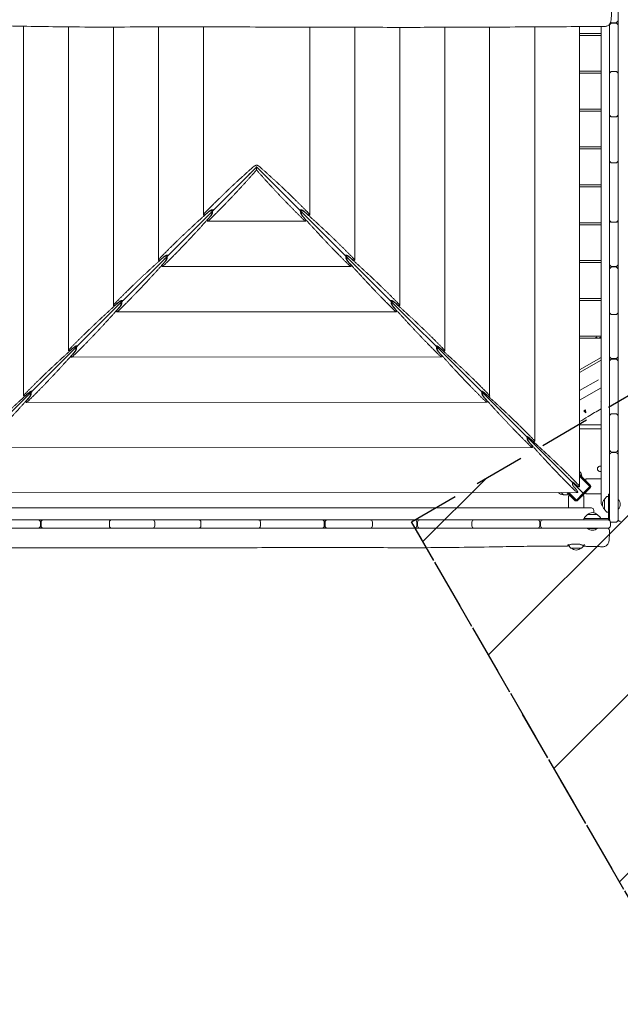
# Model space of a CAD drawing. Units: millimetres. Extents: x -7436 to 11471, y -3725 to 8477.
# Drawn here: x 243 to 1749, y -1254 to 1216 of the extents above; entities that cross this region are included whole.
import ezdxf

# ---------------------------------------------------------------- set-up
doc = ezdxf.new("R2010")
doc.units = ezdxf.units.MM
doc.header["$LTSCALE"] = 20
doc.linetypes.add('HIDDEN', pattern=[9.525, 6.35, -3.175])
for name, color, linetype in [('2d', 230, 'Continuous'), ('EN-Free_Space', 10, 'HIDDEN'), ('EN-Free_Space_Hatch', 10, 'HIDDEN')]:
    doc.layers.add(name, color=color, linetype=linetype)

msp = doc.modelspace()

# ---------------------------------------------------------------- hatches: boundary and pattern name
at = {"layer": 'EN-Free_Space_Hatch'}
h = msp.add_hatch(dxfattribs=at)
h.set_pattern_fill('ANSI31', color=256, scale=100)
edge = h.paths.add_edge_path()
edge.add_line((1225.6, -43.8), (2953.8, 962.9))
edge.add_line((2953.8, 962.9), (4222.5, -1234.4))
edge.add_arc((3356.4, -1734.4), 1000, -60, 30, ccw=False)
edge.add_arc((3356.4, -1734.4), 1000, 210, 300, ccw=False)
edge.add_line((2490.4, -2234.4), (1225.6, -43.8))
edge = h.paths.add_edge_path()
edge.add_line((7941, 996.8), (9896.8, -140.8))
edge.add_arc((9394, -1005.2), 1000, -30.168, 59.8157, ccw=False)
edge.add_arc((9394, -1005.2), 1000, 239.8157, 329.832, ccw=False)
edge.add_line((8891.2, -1869.6), (6949.8, -740.4))
edge.add_line((6949.8, -740.4), (7941, 996.8))

# ---------------------------------------------------------------- linework, layer by layer
at = {"layer": '2d', "lineweight": 0}
for p, q in [((1743.4, 1263.8), (1743.4, 1214.7)), ((252.3, 272), (252.3, 1199.7)), ((365.1, 385.7), (365.1, 1198.1)), ((478, 499.3), (478, 1197.7)), ((590.8, 612.9), (590.8, 1198.1)), ((703.6, 726.5), (703.6, 1198.3)), ((970.2, 1197.3), (970.2, 726.5)), ((1083, 1197.1), (1083, 612.9)), ((1195.9, 1197), (1195.9, 499.3)), ((1308.7, 1197.1), (1308.7, 385.7)), ((1421.5, 1197.5), (1421.5, 272)), ((1534.4, 1198.1), (1534.4, 158.4)), ((1647.2, 1198.8), (1647.2, 44.8)), ((1701.4, 2.4), (1701.4, 1199.1)), ((1722.4, -38.8), (1722.4, 1205.2)), ((1737.4, 1208.7), (1728.4, 1208.7)), ((1728.4, 1207.7), (1737.4, 1207.7)), ((1743.4, 1201.7), (1743.4, 1084.8)), ((1701.4, 1181.8), (1647.2, 1181.8)), ((1701.4, 1176.8), (1647.2, 1176.8)), ((1701.4, 1086.8), (1647.2, 1086.8)), ((1701.4, 1081.8), (1647.2, 1081.8)), ((1722.5, 1081.8), (1722.4, 1081.8)), ((1728.4, 1086.6), (1737.4, 1086.6)), ((1743.4, 1081.8), (1743.3, 1081.8)), ((1743.4, 1080.6), (1743.4, 978.3)), ((1701.4, 991.8), (1647.2, 991.8)), ((1701.4, 986.8), (1647.2, 986.8)), ((1728.4, 972.3), (1737.4, 972.3)), ((1743.4, 972.1), (1743.4, 862.9)), ((1701.4, 896.8), (1647.2, 896.8)), ((1701.4, 891.8), (1647.2, 891.8)), ((823.9, 833.8), (834.8, 844.8)), ((836.9, 847.1), (836.2, 846.4)), ((836.9, 847.3), (836.9, 847.1)), ((837.6, 846.4), (836.9, 847.1)), ((836.9, 840), (836.9, 845.3)), ((850, 833.8), (839.1, 844.8)), ((1728.4, 856.9), (1737.4, 856.9)), ((1743.4, 862.5), (1743.4, 713.8)), ((18, 27.9), (813.1, 823)), ((813.1, 823), (823.9, 833.8)), ((823.9, 833.8), (817.6, 827.4)), ((856.2, 827.4), (850, 833.8)), ((860.7, 823), (850, 833.8)), ((1655.8, 27.9), (860.7, 823)), ((1701.4, 801.8), (1647.2, 801.8)), ((1701.4, 796.8), (1647.2, 796.8)), ((710.7, 729.3), (715.4, 733.5)), ((720.9, 722), (716.6, 717.3)), ((726.4, 731.8), (723.7, 731.8)), ((725.2, 736.4), (725.2, 739.1)), ((950.1, 731.9), (947.5, 731.9)), ((948.6, 739.1), (948.6, 736.4)), ((957.2, 717.4), (953, 722.2)), ((963.2, 729.3), (958.4, 733.5)), ((960, 710.4), (713.9, 710.3)), ((1701.4, 706.8), (1647.2, 706.8)), ((1701.4, 701.8), (1647.2, 701.8)), ((1722.5, 706.8), (1722.4, 706.8)), ((1728.4, 707.8), (1737.4, 707.8)), ((1743.4, 706.8), (1743.3, 706.8)), ((1743.4, 705.6), (1743.4, 602.7)), ((597.8, 615.7), (602.6, 619.9)), ((612.8, 618.1), (610.1, 618.1)), ((612.4, 622.7), (612.4, 625.4)), ((1063.7, 618.5), (1061.1, 618.4)), ((1061.4, 625.4), (1061.4, 622.7)), ((1076, 615.7), (1071.3, 619.9)), ((1073.6, 597), (600.3, 596.6)), ((607.3, 608.4), (603, 603.6)), ((1070.9, 603.9), (1066.6, 608.7)), ((1701.4, 611.8), (1647.2, 611.8)), ((1701.4, 606.8), (1647.2, 606.8)), ((1737.4, 596.7), (1728.4, 596.7)), ((1728.4, 595.7), (1737.4, 595.7)), ((1743.4, 589.7), (1743.4, 482.4)), ((485, 502), (489.7, 506.3)), ((493.7, 494.8), (489.4, 490)), ((499.2, 504.5), (496.5, 504.5)), ((1177.3, 505), (1174.7, 505)), ((1184.5, 490.5), (1180.2, 495.2)), ((1188.8, 502), (1184.1, 506.3)), ((1701.4, 516.8), (1647.2, 516.8)), ((1701.4, 511.8), (1647.2, 511.8)), ((1187.2, 483.5), (486.7, 483)), ((1728.4, 476.4), (1737.4, 476.4)), ((1743.4, 479.1), (1743.4, 371.7)), ((1701.4, 421.8), (1647.2, 421.8)), ((1694.8, 416.8), (1701.4, 420.6)), ((1701.4, 416.8), (1647.2, 416.8)), ((1689.5, 419.5), (1684.8, 416.8)), ((1689.5, 419.5), (1691.1, 416.8)), ((372.2, 388.4), (376.9, 392.7)), ((380, 381.1), (375.8, 376.4)), ((385.5, 390.9), (382.9, 390.9)), ((1291, 391.5), (1288.3, 391.5)), ((1298.1, 377), (1293.8, 381.8)), ((1301.7, 388.4), (1296.9, 392.7)), ((1300.9, 370), (373, 369.4)), ((1701.4, 368.6), (1647.2, 337.4)), ((1647.2, 331), (1701.4, 362.3)), ((1737.4, 365.7), (1728.4, 365.7)), ((1728.4, 364.7), (1737.4, 364.7)), ((1743.4, 358.7), (1743.4, 224.9)), ((1694.2, 312.5), (1647.2, 285.4)), ((259.3, 274.8), (264.1, 279)), ((271.9, 277.3), (269.3, 277.3)), ((1404.6, 278), (1401.9, 278)), ((1414.5, 274.8), (1409.8, 279)), ((1647.2, 261.2), (1701.4, 292.4)), ((1414.5, 256.6), (259.4, 255.8)), ((266.4, 267.5), (262.2, 262.8)), ((1411.7, 263.5), (1407.5, 268.3)), ((1700.6, 259.5), (1701.4, 260)), ((1701.4, 258.9), (1700.6, 259.5)), ((1657.3, 234.5), (1661.6, 237)), ((1662.9, 229.8), (1657.3, 234.5)), ((1662.9, 229.8), (1661.6, 237)), ((1728.4, 227.6), (1737.4, 227.6)), ((1647.2, 199.3), (1701.4, 199.3)), ((1743.4, 221.6), (1743.4, 137.2)), ((1647.2, 189.3), (1701.4, 189.3)), ((1518.2, 164.6), (1515.6, 164.6)), ((1525.3, 150.1), (1521.1, 154.8)), ((1527.3, 161.2), (1522.6, 165.4)), ((1528.1, 143.1), (145.8, 142.2)), ((1737.4, 131.2), (1728.4, 131.2)), ((1728.4, 130.2), (1737.4, 130.2)), ((1734.9, 130.2), (1734.9, 131.2)), ((1743.4, 124.2), (1743.4, -38.8)), ((1652.5, 70.8), (1647.2, 76.1)), ((1673.1, 49.5), (1647.2, 75.4)), ((1640.2, 47.5), (1635.4, 51.8)), ((1647.2, 71.2), (1671, 47.3)), ((1672.8, 44.9), (1647.2, 70.5)), ((1652.5, 70.8), (1652.2, 70.5)), ((1701.4, 64.2), (1662.4, 64.2)), ((1662.4, 60.2), (1662.4, 64.2)), ((1641.7, 29.6), (32.2, 28.6)), ((1606.5, 24.2), (1601.1, 29.6)), ((1615.2, 29.6), (1634.3, 10.6)), ((1617, 24.6), (1618.7, 26.1)), ((1636.4, 12.7), (1619.5, 29.6)), ((1638.9, 10.9), (1620.2, 29.6)), ((1639, 36.6), (1634.7, 41.4)), ((1638.9, 10.9), (1655.8, 27.9)), ((1642.7, 10.6), (1673.1, 41)), ((1672.8, 44.9), (1655.8, 27.9)), ((1662.4, 26.2), (1662.4, 30.2)), ((1701.4, 26.2), (1662.4, 26.2)), ((1719.4, 25.8), (1719.4, -38.7)), ((1719.4, 25.8), (1722.4, 25.8)), ((1606.9, 24), (1615.6, 24)), ((1619.5, -8.7), (1619.5, 21.3)), ((1619.5, 21.3), (1623.5, 21.3)), ((1653.5, 21.3), (1657.5, 21.3)), ((1657.5, -8.7), (1657.5, 21.3)), ((1709.4, -12.6), (1709.4, 13)), ((1709.5, 13.4), (1715.7, 19.6)), ((1717.1, 20.1), (1719.4, 20.2)), ((1743.9, 12.6), (1743.4, 12.6)), ((1743.9, -12.1), (1743.9, 12.6)), ((-3.1, -8.7), (1676.5, -8.7)), ((1682.5, -21), (1682.5, -14.7)), ((1709.5, -12.9), (1715.7, -19.1)), ((1717.1, -19.7), (1719.4, -19.8)), ((1743.9, -12.1), (1743.4, -12.1)), ((1722.4, -38.7), (-48.6, -38.7)), ((294.7, -44.7), (294.7, -53.7)), ((296.7, -53.7), (296.7, -44.7)), ((467.8, -53.7), (467.8, -44.7)), ((581.6, -53.7), (581.6, -44.7)), ((697.5, -53.7), (697.5, -44.7)), ((846.6, -53.7), (846.6, -44.7)), ((1006.7, -44.7), (1006.7, -53.7)), ((1008.7, -53.7), (1008.7, -44.7)), ((1127.5, -53.7), (1127.5, -44.7)), ((1238.7, -44.7), (1238.7, -53.7)), ((1240.7, -53.7), (1240.7, -44.7)), ((1376.8, -53.7), (1376.8, -44.7)), ((1547.2, -44.7), (1547.2, -53.7)), ((1549.2, -53.7), (1549.2, -44.7)), ((1657.9, -35.7), (1722.4, -35.7)), ((1657.9, -35.7), (1657.9, -38.7)), ((1659.3, -33.3), (1659.2, -35.7)), ((1666, -25.8), (1659.8, -32)), ((1666.4, -25.7), (1692, -25.7)), ((1692.3, -25.8), (1698.5, -32)), ((1699.1, -33.3), (1699.2, -35.7)), ((1724.2, -44.7), (1724.2, -53.7)), ((1737.4, -44.8), (1728.4, -44.8)), ((288.7, -59.7), (-44.8, -59.7)), ((467.3, -59.7), (302.7, -59.7)), ((575.6, -59.7), (473.8, -59.7)), ((691.5, -59.7), (583.1, -59.7)), ((840.6, -59.7), (695.1, -59.7)), ((1000.7, -59.7), (851.1, -59.7)), ((1121.5, -59.7), (1014.7, -59.7)), ((1232.7, -59.7), (1127.4, -59.7)), ((1376, -59.7), (1246.7, -59.7)), ((1541.2, -59.7), (1382.8, -59.7)), ((1718.2, -59.7), (1555.2, -59.7)), ((1666.8, -60.2), (1666.8, -59.7)), ((1666.8, -60.2), (1691.5, -60.2)), ((1691.5, -60.2), (1691.5, -59.7)), ((1618.6, -102), (1618.5, -99.7)), ((1625.4, -109.5), (1619.2, -103.3)), ((1651.3, -109.7), (1625.7, -109.7)), ((1651.6, -109.5), (1657.5, -103.7)), ((1658.4, -102), (1658.5, -99.7))]:
    msp.add_line(p, q, dxfattribs=at)
for centre, radius, start, end in [((1737.4, 1214.7), 6, 270, 0), ((1728.4, 1201.7), 6, 90, 180), ((1728.4, 1214.7), 6, 233.7777, 270), ((1737.4, 1201.7), 6, 0, 90), ((1728.4, 1080.6), 6, 90, 180), ((1728.4, 1084.8), 6, 180, 200.629), ((1737.4, 1080.6), 6, 0, 90), ((1737.4, 1084.8), 6, 339.371, 0), ((1728.4, 978.3), 6, 180, 270), ((1728.4, 972.1), 6, 149.0522, 180), ((1737.4, 978.3), 6, 270, 0), ((1737.4, 972.1), 6, 0, 30.9478), ((1728.4, 862.9), 6, 180, 270), ((1728.4, 862.5), 6, 178.3862, 180), ((1737.4, 862.9), 6, 270, 0), ((1737.4, 862.5), 6, 360, 1.6138), ((1728.4, 713.8), 6, 180, 270), ((1728.4, 705.6), 6, 137.0432, 180), ((1737.4, 713.8), 6, 270, 0), ((1737.4, 705.6), 6, 0, 42.9568), ((1728.4, 602.7), 6, 180, 270), ((1728.4, 589.7), 6, 90, 180), ((1737.4, 602.7), 6, 270, 0), ((1737.4, 589.7), 6, 0, 90), ((1728.4, 482.4), 6, 180, 270), ((1728.4, 479.1), 6, 164.0749, 180), ((1737.4, 482.4), 6, 270, 0), ((1737.4, 479.1), 6, 0, 15.9251), ((1728.4, 371.7), 6, 180, 270), ((1737.4, 371.7), 6, 270, 0), ((1728.4, 358.7), 6, 90, 180), ((1737.4, 358.7), 6, 0, 90), ((1728.4, 221.6), 6, 90, 180), ((1728.4, 224.9), 6, 180, 196.0463), ((1737.4, 221.6), 6, 0, 90), ((1737.4, 224.9), 6, 343.9537, 0), ((1728.4, 137.2), 6, 180, 270), ((1728.4, 124.2), 6, 90, 180), ((1737.4, 137.2), 6, 270, 0), ((1737.4, 124.2), 6, 0, 90), ((1634.5, 70.2), 18, 1.7985, 45.2313), ((1698.9, 89.3), 7, 69.3374, 290.6626), ((1668.9, 45.2), 6, 315, 45), ((1606, 41.7), 17, 225.3479, 270.1456), ((1668.9, 45.2), 3, 11.4427, 45), ((1606.9, 24.5), 0.5, 225, 270), ((1615.6, 26), 2, 270, 313), ((1638.5, 14.8), 6, 225, 315), ((1638.5, 14.8), 3, 225, 258.5573), ((1707.4, 2.4), 6, 180, 243.2152), ((1721.4, 0.2), 17, 134.8544, 225.1456), ((1709.9, 13), 0.5, 135, 180), ((1717.1, 18.1), 2, 92, 135), ((1730.8, 0.2), 18, 316.7985, 43.2015), ((1679.2, -37.7), 17, 44.8544, 135.1456), ((1676.5, -14.7), 6, 0, 90), ((1709.9, -12.6), 0.5, 180, 225), ((1717.1, -17.7), 2, 225, 268), ((288.7, -44.7), 6, 0, 90), ((302.7, -44.7), 6, 90, 180), ((473.8, -44.7), 6, 90, 180), ((468.6, -44.7), 6, 64.1595, 90), ((575.6, -44.7), 6, 0, 90), ((581.8, -44.7), 6, 90, 121.104), ((691.5, -44.7), 6, 0, 90), ((692.9, -44.7), 6, 90, 96.4404), ((840.6, -44.7), 6, 0, 90), ((849.8, -44.7), 6, 90, 139.9278), ((1000.7, -44.7), 6, 0, 90), ((1014.7, -44.7), 6, 90, 180), ((1121.5, -44.7), 6, 0, 90), ((1125.8, -44.7), 6, 90, 111.0123), ((1232.7, -44.7), 6, 0, 90), ((1246.7, -44.7), 6, 90, 180), ((1382.8, -44.7), 6, 90, 180), ((1378.5, -44.7), 6, 68.778, 90), ((1541.2, -44.7), 6, 0, 90), ((1555.2, -44.7), 6, 90, 180), ((1661.3, -33.4), 2, 135, 178), ((1666.4, -26.2), 0.5, 90, 135), ((1692, -26.2), 0.5, 45, 90), ((1697.1, -33.4), 2, 2, 45), ((1718.2, -44.7), 6, 40.5531, 90), ((1728.4, -38.8), 6, 180, 199.9946), ((1728.4, -38.8), 6, 219.9281, 270), ((1718.2, -44.7), 6, 0, 19.3696), ((1737.4, -38.8), 6, 270, 0), ((288.7, -53.7), 6, 270, 0), ((302.7, -53.7), 6, 180, 270), ((473.8, -53.7), 6, 180, 270), ((468.6, -53.7), 6, 270, 295.8405), ((575.6, -53.7), 6, 270, 0), ((581.8, -53.7), 6, 238.896, 270), ((691.5, -53.7), 6, 270, 0), ((692.9, -53.7), 6, 263.5596, 270), ((840.6, -53.7), 6, 270, 0), ((849.8, -53.7), 6, 220.0722, 270), ((1000.7, -53.7), 6, 270, 0), ((1014.7, -53.7), 6, 180, 270), ((1121.5, -53.7), 6, 270, 0), ((1125.8, -53.7), 6, 248.9877, 270), ((1232.7, -53.7), 6, 270, 0), ((1246.7, -53.7), 6, 180, 270), ((1382.8, -53.7), 6, 180, 270), ((1378.5, -53.7), 6, 270, 291.222), ((1541.2, -53.7), 6, 270, 0), ((1555.2, -53.7), 6, 180, 270), ((1679.2, -47), 18, 226.7985, 313.2015), ((1718.2, -53.7), 6, 270, 0), ((1620.6, -101.9), 2, 208.9445, 225), ((1625.7, -109.2), 0.5, 225, 270), ((1638.5, -97.7), 17, 224.8544, 315.1456), ((1651.3, -109.2), 0.5, 270, 315), ((1656.4, -101.9), 2, 315, 358)]:
    msp.add_arc(centre, radius, start, end, dxfattribs=at)
for points, knots in [([(1727.2, 1240.6), (1727.2, 1238.9), (1727.2, 1237.1), (1727.1, 1233.8), (1727, 1232.1), (1726.9, 1229), (1726.9, 1227.5), (1726.7, 1224.6), (1726.7, 1223.2), (1726.5, 1220.6), (1726.4, 1219.4), (1726.2, 1217.1), (1726.1, 1216), (1725.8, 1213.8), (1725.6, 1212.7), (1725, 1210.3), (1724.6, 1208.9), (1723.4, 1206.6), (1722.8, 1205.7), (1721.5, 1204.1), (1720.8, 1203.4), (1719.2, 1202), (1718.2, 1201.3), (1716.2, 1200.3), (1715.1, 1199.9), (1712.8, 1199.3), (1711.5, 1199.1), (1710.3, 1199.1)], [0.004523, 0.004523, 0.004523, 0.004523, 5.304945, 5.304945, 10.642481, 10.642481, 15.989796, 15.989796, 21.370901, 21.370901, 26.849775, 26.849775, 32.617451, 32.617451, 39.447673, 39.447673, 45.053302, 45.053302, 48.393348, 48.393348, 51.545109, 51.545109, 54.992939, 54.992939, 58.522868, 58.522868, 62.216444, 62.216444, 62.216444, 62.216444]), ([(1710.3, 1199.1), (1707, 1199.1), (1703.7, 1199.1), (1690.4, 1199), (1680.4, 1199), (1640.6, 1198.8), (1610.7, 1198.6), (1544.6, 1198.2), (1508.3, 1198), (1439.5, 1197.6), (1406.9, 1197.4), (1345.2, 1197.2), (1316.1, 1197.1), (1260.3, 1197), (1233.5, 1197), (1178.5, 1197), (1150.2, 1197), (1085.2, 1197.1), (1048.5, 1197.1), (957.2, 1197.3), (902.6, 1197.5), (810.5, 1197.9), (773, 1198.1), (705.4, 1198.3), (675.3, 1198.3), (613.1, 1198.2), (580.9, 1198.1), (510.3, 1197.8), (471.9, 1197.7), (397.7, 1197.8), (361.9, 1198.1), (297.2, 1198.9), (268.2, 1199.4), (202.2, 1200.6), (165.2, 1201.2), (104.8, 1201.8), (81.3, 1201.9), (57.8, 1201.7)], [0, 0, 0, 0, 10, 10, 40.000012, 40.000012, 130.0004, 130.0004, 239.034331, 239.034331, 337.053917, 337.053917, 424.500721, 424.500721, 504.722374, 504.722374, 589.703063, 589.703063, 699.830132, 699.830132, 863.756921, 863.756921, 976.448914, 976.448914, 1066.818599, 1066.818599, 1163.479608, 1163.479608, 1279.084667, 1279.084667, 1386.621174, 1386.621174, 1473.86625, 1473.86625, 1585.118357, 1585.118357, 1655.819714, 1655.819714, 1655.819714, 1655.819714]), ([(1701.4, 239.8), (1690.3, 233.5), (1679.2, 227.1), (1661.2, 216.3), (1654.2, 212), (1647.2, 207.7)], [968.821152, 968.821152, 968.821152, 968.821152, 1007.213732, 1007.213732, 1031.910856, 1031.910856, 1031.910856, 1031.910856]), ([(1673.9, 48.6), (1673.9, 48.6), (1673.9, 48.6), (1673.7, 48.9), (1673.4, 49.2), (1673.1, 49.5)], [0.008289792, 0.008289792, 0.008289792, 0.008289792, 0.008289862, 0.008289862, 0.00947318, 0.00947318, 0.00947318, 0.00947318]), ([(1671, 47.3), (1671.2, 47.2), (1671.3, 47.1), (1671.5, 46.7), (1671.6, 46.6), (1671.7, 46.4), (1671.7, 46.4), (1671.7, 46.4)], [0, 0, 0, 0, 0.000595849, 0.000595849, 0.001191698, 0.001191698, 0.001191798, 0.001191798, 0.001191798, 0.001191798]), ([(1671.8, 45.8), (1671.8, 45.8), (1671.8, 45.8), (1671.8, 45.8), (1671.8, 45.8), (1671.8, 45.8)], [0.00178749696, 0.00178749696, 0.00178749696, 0.00178749696, 0.001787547658, 0.001787547658, 0.00178930245, 0.00178930245, 0.00178930245, 0.00178930245]), ([(1674.4, 42.9), (1674.4, 42.9), (1674.4, 42.9), (1674.4, 42.7), (1674.3, 42.6), (1674.2, 42.4), (1674.2, 42.4), (1674.2, 42.4)], [0.0070771853, 0.0070771853, 0.0070771853, 0.0070771853, 0.0070772592, 0.0070772592, 0.0076665404, 0.0076665404, 0.0076666029, 0.0076666029, 0.0076666029, 0.0076666029]), ([(1674.4, 47.5), (1674.4, 47.5), (1674.4, 47.5), (1674.6, 47.2), (1674.7, 46.8), (1674.8, 46.4)], [0.002359994, 0.002359994, 0.002359994, 0.002359994, 0.002360067, 0.002360067, 0.003540052, 0.003540052, 0.003540052, 0.003540052]), ([(1674.8, 46.3), (1674.8, 46.4), (1674.8, 46.4), (1674.7, 46.7), (1674.6, 47.1), (1674.5, 47.4)], [0.005857206, 0.005857206, 0.005857206, 0.005857206, 0.005923226, 0.005923226, 0.006932691, 0.006932691, 0.006932691, 0.006932691]), ([(1636.2, 9.3), (1636, 9.4), (1635.8, 9.4), (1635.7, 9.5), (1635.7, 9.5), (1635.7, 9.5)], [0.0070773397, 0.0070773397, 0.0070773397, 0.0070773397, 0.0076665404, 0.0076665404, 0.0076666061, 0.0076666061, 0.0076666061, 0.0076666061]), ([(1636.4, 12.7), (1636.5, 12.6), (1636.7, 12.4), (1637, 12.2), (1637.2, 12.1), (1637.3, 12.1), (1637.3, 12.1), (1637.3, 12.1)], [0, 0, 0, 0, 0.000595849, 0.000595849, 0.001191698, 0.001191698, 0.001191797, 0.001191797, 0.001191797, 0.001191797]), ([(1637.9, 11.9), (1637.9, 11.9), (1637.9, 11.9), (1637.9, 11.9), (1637.9, 11.9), (1637.9, 11.9)], [0.001787492291, 0.001787492291, 0.001787492291, 0.001787492291, 0.001787547658, 0.001787547658, 0.001789302448, 0.001789302448, 0.001789302448, 0.001789302448]), ([(1639.6, 8.9), (1639.6, 8.9), (1639.7, 8.9), (1640, 9), (1640.3, 9.1), (1640.6, 9.2)], [0.005857206, 0.005857206, 0.005857206, 0.005857206, 0.005923226, 0.005923226, 0.006932692, 0.006932692, 0.006932692, 0.006932692]), ([(1641.8, 9.8), (1641.8, 9.8), (1641.8, 9.8), (1642.2, 10.1), (1642.5, 10.3), (1642.7, 10.6)], [0.008289793, 0.008289793, 0.008289793, 0.008289793, 0.008289862, 0.008289862, 0.00947318, 0.00947318, 0.00947318, 0.00947318]), ([(1749.5, -42.7), (1748.8, -42.7), (1748.2, -42.6), (1746.9, -42.2), (1746.3, -41.9), (1745.3, -41.2), (1744.8, -40.7), (1744.1, -39.6), (1743.8, -39), (1743.5, -37.8), (1743.4, -37.3), (1743.4, -36.7)], [0, 0, 0, 0, 1.944622, 1.944622, 3.895135, 3.895135, 5.845442, 5.845442, 7.795772, 7.795772, 9.458286, 9.458286, 9.458286, 9.458286]), ([(1722.1, -65.7), (1722.1, -67.5), (1722.1, -69.1), (1722, -72.5), (1722, -74.1), (1721.8, -77.2), (1721.8, -78.7), (1721.6, -81.5), (1721.6, -82.9), (1721.4, -85.4), (1721.3, -86.6), (1721.1, -88.9), (1721, -89.9), (1720.6, -92.2), (1720.4, -93.3), (1719.7, -95.8), (1719.2, -97), (1718.1, -99.1), (1717.6, -99.9), (1716.3, -101.4), (1715.5, -102.2), (1713.9, -103.5), (1712.9, -104.2), (1710.8, -105.2), (1709.7, -105.6), (1707.3, -106.1), (1706, -106.2), (1704.8, -106.2)], [0, 0, 0, 0, 5.238263, 5.238263, 10.538325, 10.538325, 15.862145, 15.862145, 21.227492, 21.227492, 26.698852, 26.698852, 32.498406, 32.498406, 39.563245, 39.563245, 44.355703, 44.355703, 47.43689, 47.43689, 50.636761, 50.636761, 54.09353, 54.09353, 57.625232, 57.625232, 61.495754, 61.495754, 61.495754, 61.495754]), ([(1716.1, -59.7), (1716.2, -59.7), (1716.3, -59.7), (1717.5, -59.7), (1718.6, -60.1), (1721.1, -61.8), (1722.1, -63.9), (1722.1, -65.7)], [0, 0, 0, 0, 0.309023, 0.309023, 3.584714, 3.584714, 9.224425, 9.224425, 9.224425, 9.224425]), ([(1615.8, -104.6), (1612.4, -104.6), (1609.1, -104.6), (1595.8, -104.5), (1585.8, -104.5), (1555.8, -104.7), (1535.8, -104.9), (1492.5, -105.4), (1469.1, -105.8), (1412.1, -106.8), (1378.4, -107.4), (1307.1, -108.3), (1269.6, -108.6), (1202.9, -108.7), (1173.8, -108.6), (1109.1, -108.3), (1073.5, -108.2), (999.7, -108), (961.4, -108.1), (890.8, -108.3), (858.6, -108.5), (795.9, -108.8), (765.4, -108.9), (702, -109.1), (669, -109.2), (584.7, -109.3), (533.5, -109.3), (436.7, -109.4), (391.1, -109.3), (317.7, -109.1), (289.9, -109), (234.4, -108.8), (206.7, -108.6), (148.8, -108.3), (118.5, -108.1), (54.9, -107.7), (21.5, -107.5), (-20.2, -107.3), (-28.4, -107.3), (-36.7, -107.2)], [0, 0, 0, 0, 10.000008, 10.000008, 40.000183, 40.000183, 99.975305, 99.975305, 170.153996, 170.153996, 271.404808, 271.404808, 384.189086, 384.189086, 471.63619, 471.63619, 578.544548, 578.544548, 693.697056, 693.697056, 790.694124, 790.694124, 882.320884, 882.320884, 981.800231, 981.800231, 1136.089859, 1136.089859, 1273.128042, 1273.128042, 1356.745009, 1356.745009, 1439.961912, 1439.961912, 1530.759519, 1530.759519, 1631.018686, 1631.018686, 1655.817734, 1655.817734, 1655.817734, 1655.817734]), ([(1628.1, -99.7), (1627.1, -99.9), (1626.1, -100.2), (1624.3, -100.7), (1623.5, -101), (1622.3, -101.4), (1621.9, -101.6), (1621.1, -101.9), (1620.8, -102), (1619.8, -102.4), (1619.2, -102.7), (1618.4, -103.1), (1618.1, -103.2), (1617.6, -103.5), (1617.4, -103.6), (1616.8, -103.9), (1616.5, -104.1), (1616, -104.4), (1615.8, -104.5), (1615.7, -104.6), (1615.7, -104.6), (1615.9, -104.6), (1616.1, -104.5), (1616.5, -104.4), (1616.7, -104.3), (1617, -104.2), (1617.2, -104.1), (1617.9, -103.8), (1618.4, -103.6), (1619, -103.4), (1619.1, -103.3), (1619.2, -103.3)], [0, 0, 0, 0, 0.00340505, 0.00340505, 0.0068101, 0.0068101, 0.00851262, 0.00851262, 0.01021515, 0.01021515, 0.0136202, 0.0136202, 0.01532272, 0.01532272, 0.01702525, 0.01702525, 0.0204303, 0.0204303, 0.02383535, 0.02383535, 0.02724039, 0.02724039, 0.03064544, 0.03064544, 0.03234797, 0.03234797, 0.03405049, 0.03405049, 0.03745554, 0.03745554, 0.03783974, 0.03783974, 0.03783974, 0.03783974]), ([(1660.7, -105.1), (1660.7, -105.1), (1660.7, -105.1), (1660.6, -105.1), (1660.6, -105.1), (1660.3, -105), (1660.1, -104.8), (1659.5, -104.6), (1659.3, -104.5), (1658.9, -104.3), (1658.7, -104.2), (1657.9, -103.9), (1657.3, -103.6), (1656.3, -103.2), (1655.9, -103), (1655.2, -102.7), (1654.8, -102.5), (1653.6, -102.1), (1652.8, -101.7), (1651.4, -101.3), (1650.9, -101.1), (1650, -100.8), (1649.5, -100.6), (1647.9, -100.2), (1646.9, -99.9), (1645.8, -99.7)], [0.02930827, 0.02930827, 0.02930827, 0.02930827, 0.0302074, 0.0302074, 0.03198431, 0.03198431, 0.03553812, 0.03553812, 0.03731503, 0.03731503, 0.03909193, 0.03909193, 0.04264574, 0.04264574, 0.04442265, 0.04442265, 0.04619956, 0.04619956, 0.04975337, 0.04975337, 0.05153027, 0.05153027, 0.05330718, 0.05330718, 0.05686099, 0.05686099, 0.05686099, 0.05686099]), ([(1704.8, -106.2), (1701.4, -106.1), (1698.1, -106), (1684.8, -105.6), (1674.8, -105.4), (1663.4, -105.2), (1662.1, -105.1), (1660.7, -105.1)], [0, 0, 0, 0, 10.000011, 10.000011, 40.000311, 40.000311, 44.076367, 44.076367, 44.076367, 44.076367])]:
    msp.add_open_spline(points, degree=3, knots=knots, dxfattribs=at)
for points in [[(1743.4, 1201.7), (1743.4, 1206.1), (1743.4, 1210.4), (1743.4, 1214.7)], [(1743.4, 1080.6), (1743.4, 1082.5), (1743.4, 1084.4), (1743.4, 1086.3)], [(1743.4, 972.1), (1743.4, 974.2), (1743.4, 976.2), (1743.4, 978.3)], [(1743.4, 862.5), (1743.4, 862.7), (1743.4, 862.8), (1743.4, 862.9)], [(1743.4, 705.6), (1743.4, 708.4), (1743.4, 711.1), (1743.4, 713.8)], [(1743.4, 589.7), (1743.4, 594.1), (1743.4, 598.4), (1743.4, 602.7)], [(1743.4, 479.1), (1743.4, 480.2), (1743.4, 481.3), (1743.4, 482.4)], [(1743.4, 358.7), (1743.4, 363.1), (1743.4, 367.4), (1743.4, 371.7)], [(1743.3, 360), (1743.3, 360), (1743.3, 360), (1743.4, 360)], [(1743.4, 221.6), (1743.4, 223.4), (1743.4, 225.2), (1743.4, 227)], [(1743.4, 124.2), (1743.4, 128.6), (1743.4, 132.9), (1743.4, 137.2)], [(1673.1, 49.5), (1673.4, 49.2), (1673.7, 48.9), (1673.9, 48.6)], [(1673.9, 41.9), (1673.7, 41.6), (1673.4, 41.3), (1673.1, 41)], [(1674.9, 45.2), (1674.9, 44.8), (1674.9, 44.4), (1674.8, 44.1)], [(1635.2, 9.8), (1634.8, 10.1), (1634.5, 10.3), (1634.3, 10.6)], [(1638.5, 8.8), (1638.1, 8.8), (1637.7, 8.9), (1637.3, 8.9)], [(1640.8, 9.3), (1640.4, 9.1), (1640.1, 9), (1639.7, 8.9)], [(1642.7, 10.6), (1642.5, 10.3), (1642.2, 10.1), (1641.8, 9.8)], [(288.7, -59.7), (293.3, -59.7), (298, -59.7), (302.7, -59.7)], [(467.3, -59.7), (469.4, -59.7), (471.6, -59.7), (473.8, -59.7)], [(575.6, -59.7), (578.1, -59.7), (580.6, -59.7), (583.1, -59.7)], [(691.5, -59.7), (692.7, -59.7), (693.9, -59.7), (695.1, -59.7)], [(840.6, -59.7), (844.1, -59.7), (847.6, -59.7), (851.1, -59.7)], [(1000.7, -59.7), (1005.3, -59.7), (1010, -59.7), (1014.7, -59.7)], [(1121.5, -59.7), (1123.5, -59.7), (1125.5, -59.7), (1127.4, -59.7)], [(1232.7, -59.7), (1237.3, -59.7), (1242, -59.7), (1246.7, -59.7)], [(1376, -59.7), (1378.3, -59.7), (1380.6, -59.7), (1382.8, -59.7)], [(1541.2, -59.7), (1545.8, -59.7), (1550.5, -59.7), (1555.2, -59.7)], [(1645.8, -99.7), (1639.9, -99.7), (1634, -99.7), (1628.1, -99.7)]]:
    msp.add_open_spline(points, degree=3, dxfattribs=at)
for points, weights in [([(827.7, 846), (784.5, 807.8), (743.6, 768.9), (705.7, 729.9)], [1, 0.995469323614, 0.995469323614, 1]), ([(836.9, 851.1), (834.7, 851.2), (830.8, 848.8), (827.7, 846)], [0.550934449566, 0.56164433577, 0.711332852581, 1]), ([(836.9, 845.3), (836, 845.1), (834.7, 844.3), (833.2, 843)], [1, 0.95035162231, 0.940333486487, 0.969945592531]), ([(833.4, 835.1), (834.8, 836.7), (836, 838.4), (836.9, 840)], [1, 0.96302821432, 0.96302821432, 1]), ([(834.8, 844.8), (835.6, 845.6), (836.3, 846.5), (836.9, 847.3)], [1, 0.892806941529, 0.804777903794, 0.735912886792]), ([(836.9, 851.1), (839.2, 851.2), (843, 848.8), (846.1, 846)], [0.550934449566, 0.561644335766, 0.711332852578, 1]), ([(839.1, 844.8), (838.3, 845.6), (837.5, 846.5), (836.9, 847.3)], [1, 0.89280694153, 0.804777903794, 0.735912886793]), ([(840.6, 843.1), (839.1, 844.4), (837.9, 845.1), (836.9, 845.3)], [0.969087206457, 0.940533457592, 0.950837722106, 1]), ([(836.9, 840), (837.9, 838.4), (839.1, 836.7), (840.5, 835.1)], [1, 0.96302821432, 0.96302821432, 1]), ([(846.1, 846), (889.4, 807.8), (930.2, 768.9), (968.1, 729.9)], [1, 0.995469323614, 0.995469323614, 1]), ([(717.2, 712.4), (756.3, 750.6), (795.2, 791.7), (833.4, 835.1)], [1, 0.995469323614, 0.995469323614, 1]), ([(840.5, 835.1), (878.7, 791.7), (917.6, 750.7), (956.7, 712.5)], [1, 0.995469323614, 0.995469323614, 1]), ([(714.9, 732.4), (671.6, 694.2), (630.8, 655.3), (592.9, 616.2)], [1, 0.995469323614, 0.995469323614, 1]), ([(603.6, 598.8), (642.6, 637), (681.5, 678.1), (719.8, 721.5)], [1, 0.995469323614, 0.995469323614, 1]), ([(705.7, 729.9), (703.4, 727.5), (702.9, 725.8), (704.5, 725.8)], [1, 0.812149832748, 0.812149832748, 1]), ([(704.5, 725.8), (705.9, 725.8), (708.3, 727.2), (710.7, 729.3)], [1, 0.844029628746, 0.844029628746, 1]), ([(716.6, 717.3), (714.6, 714.9), (713.2, 712.5), (713.2, 711.1)], [1, 0.844029628746, 0.844029628746, 1]), ([(724.6, 734.4), (728.3, 740.8), (721.5, 738.3), (714.9, 732.4)], [0.685481637324, 0.431010625178, 0.535850079404, 1]), ([(715.4, 733.5), (719.9, 737.6), (724.4, 739.8), (726.1, 738.9)], [1, 0.790789543051, 0.790789543051, 1]), ([(719.8, 721.5), (729.9, 733), (728.9, 738.8), (718.5, 728.4)], [1, 0.400420614057, 0.400420614057, 1]), ([(726.2, 732.7), (727.2, 731), (724.9, 726.5), (720.9, 722)], [1, 0.790789543051, 0.790789543051, 1]), ([(730.3, 740.2), (727.8, 737.7), (726.1, 734.8), (726.1, 733.2)], [1, 0.804737854124, 0.804737854124, 1]), ([(726.1, 738.9), (726.3, 738.8), (726.4, 738.8), (726.7, 738.8)], [1, 0.995486137252, 0.995486137252, 1]), ([(726.1, 733.2), (726.1, 733), (726.1, 732.8), (726.2, 732.7)], [1, 0.995486137252, 0.995486137252, 1]), ([(726.7, 738.8), (727.5, 738.8), (728.9, 739.3), (730.5, 740.4)], [1, 0.886827943407, 0.839249319356, 0.857264127847]), ([(947.2, 738.8), (946.3, 738.8), (945, 739.3), (943.3, 740.4)], [1, 0.886827943409, 0.839249319357, 0.857264127846]), ([(947.7, 733.4), (947.7, 734.6), (946.7, 736.6), (944.9, 738.8)], [1, 0.847070417271, 0.813915495262, 0.900535233973]), ([(947.7, 738.9), (947.6, 738.8), (947.4, 738.8), (947.2, 738.8)], [1, 0.995486137252, 0.995486137252, 1]), ([(953, 722.2), (949, 726.7), (946.7, 731.2), (947.6, 732.9)], [1, 0.790789543051, 0.790789543051, 1]), ([(947.6, 732.9), (947.7, 733), (947.7, 733.2), (947.7, 733.4)], [1, 0.995486137252, 0.995486137252, 1]), ([(958.4, 733.5), (954, 737.6), (949.4, 739.8), (947.7, 738.9)], [1, 0.790789543051, 0.790789543051, 1]), ([(949.3, 734.4), (945.6, 740.8), (952.3, 738.3), (959, 732.4)], [0.685481637324, 0.431010625178, 0.535850079404, 1]), ([(953.6, 730.1), (945.1, 737), (946.6, 730.1), (954.1, 721.6)], [0.805065192313, 0.409590221533, 0.474568490762, 1]), ([(954.1, 721.6), (992.4, 678.3), (1031.3, 637.2), (1070.3, 599.1)], [1, 0.995469323614, 0.995469323614, 1]), ([(960.7, 711.3), (960.7, 712.7), (959.3, 715.1), (957.2, 717.4)], [1, 0.844029628746, 0.844029628746, 1]), ([(959, 732.4), (1002.2, 694.2), (1043, 655.3), (1081, 616.2)], [1, 0.995469323614, 0.995469323614, 1]), ([(969.4, 725.8), (967.9, 725.8), (965.5, 727.2), (963.2, 729.3)], [1, 0.844029628746, 0.844029628746, 1]), ([(968.1, 729.9), (970.5, 727.5), (971, 725.8), (969.4, 725.8)], [1, 0.812149832748, 0.812149832748, 1]), ([(713.2, 711.1), (713.2, 709.5), (714.9, 710), (717.2, 712.4)], [1, 0.812149832748, 0.812149832748, 1]), ([(956.7, 712.5), (959, 710.2), (960.7, 709.7), (960.7, 711.3)], [1, 0.812149832748, 0.812149832748, 1]), ([(602, 618.8), (558.8, 580.5), (518, 541.6), (480, 502.6)], [1, 0.995469323614, 0.995469323614, 1]), ([(612.3, 622.2), (613.3, 626.3), (607.3, 623.5), (602, 618.8)], [0.608345054498, 0.461965656109, 0.592517304609, 1]), ([(602.6, 619.9), (607, 623.9), (611.6, 626.2), (613.3, 625.2)], [1, 0.790789543051, 0.790789543051, 1]), ([(606.2, 607.8), (616.3, 619.4), (615.3, 625.2), (604.9, 614.8)], [1, 0.400420614057, 0.400420614057, 1]), ([(612.6, 619.1), (613.6, 617.4), (611.3, 612.9), (607.3, 608.4)], [1, 0.790789543051, 0.790789543051, 1]), ([(616.7, 626.5), (614.2, 624.1), (612.5, 621.2), (612.5, 619.6)], [1, 0.804737854124, 0.804737854124, 1]), ([(612.5, 619.6), (612.5, 619.4), (612.5, 619.2), (612.6, 619.1)], [1, 0.995486137252, 0.995486137252, 1]), ([(613.3, 625.2), (613.4, 625.2), (613.6, 625.1), (613.8, 625.1)], [1, 0.995486137252, 0.995486137252, 1]), ([(613.8, 625.1), (614.3, 625.1), (615, 625.3), (615.8, 625.7)], [1, 0.932338515911, 0.888122827773, 0.867352935586]), ([(1060, 625.1), (1059.5, 625.1), (1058.8, 625.3), (1058, 625.7)], [1, 0.932338516572, 0.888122828637, 0.867352936194]), ([(1061.4, 619.9), (1061.4, 621), (1060.5, 622.7), (1059.1, 624.7)], [1, 0.864606108437, 0.823093730827, 0.875462867171]), ([(1060.5, 625.2), (1060.4, 625.2), (1060.2, 625.1), (1060, 625.1)], [1, 0.995486137252, 0.995486137252, 1]), ([(1071.3, 619.9), (1066.8, 623.9), (1062.3, 626.2), (1060.5, 625.2)], [1, 0.790789543051, 0.790789543051, 1]), ([(1066.6, 608.7), (1062.6, 613.2), (1060.3, 617.7), (1061.3, 619.4)], [1, 0.790789543051, 0.790789543051, 1]), ([(1061.3, 619.4), (1061.3, 619.5), (1061.4, 619.7), (1061.4, 619.9)], [1, 0.995486137252, 0.995486137252, 1]), ([(1061.5, 622.2), (1060.5, 626.3), (1066.5, 623.5), (1071.8, 618.8)], [0.608345054498, 0.461965656109, 0.592517304609, 1]), ([(1066.6, 617.1), (1058.9, 622.7), (1060.9, 615.8), (1067.7, 608.2)], [0.749335379045, 0.417216018578, 0.500770892229, 1]), ([(1071.8, 618.8), (1115, 580.5), (1155.9, 541.6), (1193.8, 502.6)], [1, 0.995469323614, 0.995469323614, 1]), ([(490, 485.1), (529, 523.3), (567.9, 564.4), (606.2, 607.8)], [1, 0.995469323614, 0.995469323614, 1]), ([(592.9, 616.2), (590.6, 613.9), (590.1, 612.2), (591.7, 612.2)], [1, 0.812149832748, 0.812149832748, 1]), ([(591.7, 612.2), (593.1, 612.2), (595.5, 613.6), (597.8, 615.7)], [1, 0.844029628746, 0.844029628746, 1]), ([(603, 603.6), (600.9, 601.3), (599.6, 598.9), (599.6, 597.5)], [1, 0.844029628746, 0.844029628746, 1]), ([(599.6, 597.5), (599.6, 595.9), (601.2, 596.4), (603.6, 598.8)], [1, 0.812149832748, 0.812149832748, 1]), ([(1067.7, 608.2), (1106, 564.8), (1144.9, 523.8), (1183.9, 485.6)], [1, 0.995469323614, 0.995469323614, 1]), ([(1070.3, 599.1), (1072.7, 596.7), (1074.3, 596.2), (1074.3, 597.8)], [1, 0.812149832748, 0.812149832748, 1]), ([(1074.3, 597.8), (1074.3, 599.2), (1072.9, 601.6), (1070.9, 603.9)], [1, 0.844029628746, 0.844029628746, 1]), ([(1082.2, 612.2), (1080.8, 612.2), (1078.3, 613.6), (1076, 615.7)], [1, 0.844029628746, 0.844029628746, 1]), ([(1081, 616.2), (1083.3, 613.9), (1083.8, 612.2), (1082.2, 612.2)], [1, 0.812149832748, 0.812149832748, 1]), ([(489.2, 505.2), (446, 466.9), (405.1, 428), (367.2, 389)], [1, 0.995469323614, 0.995469323614, 1]), ([(376.4, 371.5), (415.4, 409.7), (454.3, 450.8), (492.5, 494.2)], [1, 0.995469323614, 0.995469323614, 1]), ([(480, 502.6), (477.7, 500.2), (477.2, 498.6), (478.8, 498.6)], [1, 0.812149832748, 0.812149832748, 1]), ([(478.8, 498.6), (480.2, 498.6), (482.7, 499.9), (485, 502)], [1, 0.844029628746, 0.844029628746, 1]), ([(499.5, 509.4), (498.9, 511.9), (493.6, 509.1), (489.2, 505.2)], [0.572688173687, 0.490904459977, 0.633341735414, 1]), ([(489.7, 506.3), (494.2, 510.3), (498.7, 512.6), (500.5, 511.6)], [1, 0.790789543051, 0.790789543051, 1]), ([(492.5, 494.2), (502.7, 505.8), (501.6, 511.5), (491.3, 501.2)], [1, 0.400420614057, 0.400420614057, 1]), ([(499, 505.5), (499.9, 503.8), (497.7, 499.3), (493.7, 494.8)], [1, 0.790789543051, 0.790789543051, 1]), ([(503, 512.9), (500.6, 510.5), (498.9, 507.6), (498.9, 506)], [1, 0.804737854124, 0.804737854124, 1]), ([(498.9, 506), (498.9, 505.8), (498.9, 505.6), (499, 505.5)], [1, 0.995486137252, 0.995486137252, 1]), ([(500.5, 511.6), (500.6, 511.5), (500.8, 511.5), (501, 511.5)], [1, 0.995486137252, 0.995486137252, 1]), ([(501, 511.5), (501.2, 511.5), (501.4, 511.5), (501.7, 511.6)], [1, 0.970219713048, 0.944981348377, 0.924284905986]), ([(1172.8, 511.5), (1172.6, 511.5), (1172.4, 511.5), (1172.1, 511.6)], [1, 0.970219713544, 0.944981349217, 0.92428490702]), ([(1173.4, 511.6), (1173.2, 511.5), (1173.1, 511.5), (1172.8, 511.5)], [1, 0.995486137252, 0.995486137252, 1]), ([(1175, 506.4), (1175, 507.4), (1174.3, 508.9), (1173.1, 510.6)], [1, 0.877849441296, 0.832112869157, 0.862790283585]), ([(1184.1, 506.3), (1179.6, 510.3), (1175.1, 512.6), (1173.4, 511.6)], [1, 0.790789543051, 0.790789543051, 1]), ([(1174.3, 509.4), (1174.9, 511.9), (1180.2, 509.1), (1184.6, 505.2)], [0.572688173687, 0.490904459977, 0.633341735414, 1]), ([(1180.2, 495.2), (1176.2, 499.7), (1173.9, 504.2), (1174.9, 505.9)], [1, 0.790789543051, 0.790789543051, 1]), ([(1174.9, 505.9), (1174.9, 506.1), (1175, 506.2), (1175, 506.4)], [1, 0.995486137252, 0.995486137252, 1]), ([(1179.7, 504), (1172.7, 508.6), (1175.1, 501.8), (1181.3, 494.7)], [0.712818446034, 0.424267103612, 0.519994288267, 1]), ([(1181.3, 494.7), (1219.6, 451.3), (1258.5, 410.3), (1297.5, 372.1)], [1, 0.995469323614, 0.995469323614, 1]), ([(1184.6, 505.2), (1227.9, 466.9), (1268.7, 428), (1306.6, 389)], [1, 0.995469323614, 0.995469323614, 1]), ([(1195, 498.6), (1193.6, 498.6), (1191.2, 499.9), (1188.8, 502)], [1, 0.844029628746, 0.844029628746, 1]), ([(1193.8, 502.6), (1196.1, 500.2), (1196.6, 498.6), (1195, 498.6)], [1, 0.812149832748, 0.812149832748, 1]), ([(489.4, 490), (487.3, 487.7), (486, 485.3), (486, 483.9)], [1, 0.844029628746, 0.844029628746, 1]), ([(486, 483.9), (486, 482.3), (487.6, 482.8), (490, 485.1)], [1, 0.812149832748, 0.812149832748, 1]), ([(1183.9, 485.6), (1186.3, 483.3), (1187.9, 482.7), (1187.9, 484.3)], [1, 0.812149832748, 0.812149832748, 1]), ([(1187.9, 484.3), (1187.9, 485.7), (1186.6, 488.2), (1184.5, 490.5)], [1, 0.844029628746, 0.844029628746, 1]), ([(386.4, 396.3), (384.8, 397.6), (380.2, 394.9), (376.4, 391.6)], [0.555500742287, 0.519851818144, 0.668018237382, 1]), ([(376.9, 392.7), (381.4, 396.7), (385.9, 398.9), (387.6, 398)], [1, 0.790789543051, 0.790789543051, 1]), ([(389.4, 399.3), (387, 396.9), (385.2, 394), (385.2, 392.4)], [1, 0.804737854124, 0.804737854124, 1]), ([(387.6, 398), (387.7, 397.9), (387.9, 397.9), (388, 397.9)], [1, 0.996667274439, 0.995795204039, 0.9973837888]), ([(1286.2, 398), (1286.1, 397.9), (1286, 397.9), (1285.8, 397.9)], [1, 0.996667274494, 0.995795204068, 0.997383788721]), ([(1296.9, 392.7), (1292.5, 396.7), (1287.9, 398.9), (1286.2, 398)], [1, 0.790789543051, 0.790789543051, 1]), ([(1288.6, 393), (1288.6, 393.8), (1288.1, 395.1), (1287, 396.7)], [1, 0.889017731219, 0.841115092791, 0.856292084716]), ([(1287.4, 396.3), (1289, 397.6), (1293.7, 394.9), (1297.5, 391.6)], [0.555500742287, 0.519851818144, 0.668018237382, 1]), ([(376.4, 391.6), (333.1, 353.3), (292.3, 314.4), (254.4, 275.4)], [1, 0.995469323614, 0.995469323614, 1]), ([(262.8, 257.9), (301.8, 296.1), (340.7, 337.2), (378.9, 380.6)], [1, 0.995469323614, 0.995469323614, 1]), ([(367.2, 389), (364.9, 386.6), (364.4, 385), (366, 385)], [1, 0.812149832748, 0.812149832748, 1]), ([(366, 385), (367.4, 385), (369.8, 386.3), (372.2, 388.4)], [1, 0.844029628746, 0.844029628746, 1]), ([(375.8, 376.4), (373.7, 374.1), (372.3, 371.6), (372.3, 370.2)], [1, 0.844029628746, 0.844029628746, 1]), ([(372.3, 370.2), (372.3, 368.7), (374, 369.2), (376.4, 371.5)], [1, 0.812149832748, 0.812149832748, 1]), ([(378.9, 380.6), (389.1, 392.1), (388, 397.9), (377.7, 387.5)], [1, 0.400420614057, 0.400420614057, 1]), ([(385.4, 391.8), (386.3, 390.2), (384.1, 385.7), (380, 381.1)], [1, 0.790789543051, 0.790789543051, 1]), ([(385.2, 392.4), (385.2, 392.2), (385.3, 392), (385.4, 391.8)], [1, 0.995486137252, 0.995486137252, 1]), ([(1293.8, 381.8), (1289.8, 386.3), (1287.6, 390.8), (1288.5, 392.5)], [1, 0.790789543051, 0.790789543051, 1]), ([(1288.5, 392.5), (1288.6, 392.6), (1288.6, 392.8), (1288.6, 393)], [1, 0.995486137252, 0.995486137252, 1]), ([(1292.9, 390.8), (1286.6, 394.6), (1289.1, 387.9), (1294.9, 381.2)], [0.685745893735, 0.430938123003, 0.535689491758, 1]), ([(1294.9, 381.2), (1333.2, 337.9), (1372.1, 296.8), (1411.1, 258.7)], [1, 0.995469323614, 0.995469323614, 1]), ([(1297.5, 391.6), (1340.7, 353.3), (1381.5, 314.4), (1419.5, 275.4)], [1, 0.995469323614, 0.995469323614, 1]), ([(1297.5, 372.1), (1299.9, 369.8), (1301.6, 369.3), (1301.6, 370.9)], [1, 0.812149832748, 0.812149832748, 1]), ([(1301.6, 370.9), (1301.5, 372.3), (1300.2, 374.7), (1298.1, 377)], [1, 0.844029628746, 0.844029628746, 1]), ([(1307.9, 385), (1306.4, 385), (1304, 386.3), (1301.7, 388.4)], [1, 0.844029628746, 0.844029628746, 1]), ([(1306.6, 389), (1308.9, 386.6), (1309.4, 385), (1307.9, 385)], [1, 0.812149832748, 0.812149832748, 1]), ([(263.5, 277.9), (220.3, 239.7), (179.5, 200.8), (141.5, 161.7)], [1, 0.995469323614, 0.995469323614, 1]), ([(254.4, 275.4), (252.1, 273), (251.6, 271.3), (253.2, 271.3)], [1, 0.812149832748, 0.812149832748, 1]), ([(253.2, 271.3), (254.6, 271.3), (257, 272.7), (259.3, 274.8)], [1, 0.844029628746, 0.844029628746, 1]), ([(273, 282.9), (270.9, 283.3), (266.8, 280.8), (263.5, 277.9)], [0.55031555857, 0.55017552305, 0.70007033686, 1]), ([(265.3, 267), (275.5, 278.5), (274.4, 284.3), (264, 273.9)], [1, 0.400420614057, 0.400420614057, 1]), ([(264.1, 279), (268.3, 282.8), (272.6, 285.1), (274.6, 284.5)], [1, 0.801004245135, 0.791288275954, 0.970852092458]), ([(271.7, 278.2), (272.7, 276.5), (270.4, 272), (266.4, 267.5)], [1, 0.790789543051, 0.790789543051, 1]), ([(275.8, 285.7), (273.4, 283.2), (271.6, 280.4), (271.6, 278.8)], [1, 0.804737854124, 0.804737854124, 1]), ([(271.6, 278.8), (271.6, 278.5), (271.7, 278.4), (271.7, 278.2)], [1, 0.995486137252, 0.995486137252, 1]), ([(1409.8, 279), (1405.6, 282.8), (1401.2, 285.1), (1399.3, 284.5)], [1, 0.801004245302, 0.791288275971, 0.970852092005]), ([(1400.8, 282.9), (1403, 283.3), (1407, 280.8), (1410.3, 277.9)], [0.550315558569, 0.550175523155, 0.700070336965, 1]), ([(1402.2, 279.5), (1402.2, 280.3), (1401.8, 281.4), (1400.9, 282.8)], [1, 0.898938275478, 0.850183013724, 0.85373421474]), ([(1407.5, 268.3), (1403.4, 272.8), (1401.2, 277.3), (1402.1, 279)], [1, 0.790789543051, 0.790789543051, 1]), ([(1402.1, 279), (1402.2, 279.1), (1402.2, 279.3), (1402.2, 279.5)], [1, 0.995486137252, 0.995486137252, 1]), ([(1406.2, 277.5), (1400.4, 280.6), (1403, 274.1), (1408.6, 267.8)], [0.664428758914, 0.437334484601, 0.549191564963, 1]), ([(1410.3, 277.9), (1453.5, 239.7), (1494.4, 200.8), (1532.3, 161.7)], [1, 0.995469323614, 0.995469323614, 1]), ([(1420.7, 271.3), (1419.3, 271.3), (1416.8, 272.7), (1414.5, 274.8)], [1, 0.844029628746, 0.844029628746, 1]), ([(1419.5, 275.4), (1421.8, 273), (1422.3, 271.3), (1420.7, 271.3)], [1, 0.812149832748, 0.812149832748, 1]), ([(149.2, 144.3), (188.2, 182.5), (227.1, 223.6), (265.3, 267)], [1, 0.995469323614, 0.995469323614, 1]), ([(262.2, 262.8), (260.1, 260.4), (258.7, 258), (258.7, 256.6)], [1, 0.844029628746, 0.844029628746, 1]), ([(258.7, 256.6), (258.7, 255), (260.4, 255.6), (262.8, 257.9)], [1, 0.812149832748, 0.812149832748, 1]), ([(1408.6, 267.8), (1446.8, 224.4), (1485.7, 183.4), (1524.8, 145.2)], [1, 0.995469323614, 0.995469323614, 1]), ([(1411.1, 258.7), (1413.5, 256.3), (1415.2, 255.8), (1415.2, 257.4)], [1, 0.812149832748, 0.812149832748, 1]), ([(1415.2, 257.4), (1415.2, 258.8), (1413.8, 261.2), (1411.7, 263.5)], [1, 0.844029628746, 0.844029628746, 1]), ([(1522.6, 165.4), (1519, 168.6), (1515.1, 170.9), (1512.8, 170.9)], [1, 0.825054036071, 0.796401382435, 0.914042039093]), ([(1514.4, 169.3), (1516.8, 169), (1520.3, 166.8), (1523.1, 164.3)], [0.555230652819, 0.583296310366, 0.731552759427, 1]), ([(1515.8, 166), (1515.8, 166.7), (1515.5, 167.7), (1514.7, 169)], [1, 0.908027847353, 0.859376312866, 0.854045396538]), ([(1521.1, 154.8), (1517, 159.3), (1514.8, 163.8), (1515.7, 165.5)], [1, 0.790789543051, 0.790789543051, 1]), ([(1515.7, 165.5), (1515.8, 165.6), (1515.8, 165.8), (1515.8, 166)], [1, 0.995486137252, 0.995486137252, 1]), ([(1519.5, 164.2), (1514.2, 166.7), (1516.9, 160.3), (1522.2, 154.3)], [0.647030669614, 0.443523356523, 0.561179799985, 1]), ([(1522.2, 154.3), (1560.4, 110.9), (1599.4, 69.9), (1638.4, 31.7)], [1, 0.995469323614, 0.995469323614, 1]), ([(1523.1, 164.3), (1566.4, 126), (1607.2, 87.1), (1645.1, 48.1)], [1, 0.995469323614, 0.995469323614, 1]), ([(1528.8, 143.9), (1528.8, 145.3), (1527.4, 147.8), (1525.3, 150.1)], [1, 0.844029628746, 0.844029628746, 1]), ([(1533.5, 157.7), (1532.1, 157.7), (1529.7, 159.1), (1527.3, 161.2)], [1, 0.844029628746, 0.844029628746, 1]), ([(1532.3, 161.7), (1534.6, 159.4), (1535.1, 157.7), (1533.5, 157.7)], [1, 0.812149832748, 0.812149832748, 1]), ([(1524.8, 145.2), (1527.1, 142.9), (1528.8, 142.3), (1528.8, 143.9)], [1, 0.812149832748, 0.812149832748, 1]), ([(1635.4, 51.8), (1632.4, 54.5), (1629, 56.6), (1626.6, 57.2)], [1, 0.848002782795, 0.806435772449, 0.875298968964]), ([(1629.5, 52.6), (1629.5, 53.2), (1629.2, 54.1), (1628.6, 55.2)], [1, 0.916532235955, 0.868744032858, 0.85663539071]), ([(1634.7, 41.4), (1630.7, 45.9), (1628.4, 50.4), (1629.3, 52)], [1, 0.790789543051, 0.790789543051, 1]), ([(1629.3, 52), (1629.4, 52.2), (1629.5, 52.4), (1629.5, 52.6)], [1, 0.995486137252, 0.995486137252, 1]), ([(1638.4, 31.7), (1640.8, 29.4), (1642.4, 28.9), (1642.4, 30.5)], [1, 0.812149832748, 0.812149832748, 1]), ([(1642.4, 30.5), (1642.4, 31.9), (1641, 34.3), (1639, 36.6)], [1, 0.844029628746, 0.844029628746, 1]), ([(1646.3, 44.1), (1644.9, 44.1), (1642.5, 45.4), (1640.2, 47.5)], [1, 0.844029628746, 0.844029628746, 1]), ([(1645.1, 48.1), (1647.4, 45.7), (1647.9, 44.1), (1646.3, 44.1)], [1, 0.812149832748, 0.812149832748, 1])]:
    msp.add_rational_spline(points, weights, degree=3, dxfattribs=at)
at = {"layer": 'EN-Free_Space', "flags": 128}
msp.add_lwpolyline([(1225.6, -43.8), (2953.8, 962.9), (4222.5, -1234.4, -0.414214), (3856.4, -2600.5, -0.414213), (2490.4, -2234.4)], format="xyb", close=True, dxfattribs=at)
at = {"layer": 'EN-Free_Space_Hatch'}
for p, q in [((1225.6, -43.8), (2953.8, 962.9)), ((2490.4, -2234.4), (1225.6, -43.8))]:
    msp.add_line(p, q, dxfattribs=at)

doc.saveas('drawing.dxf')
